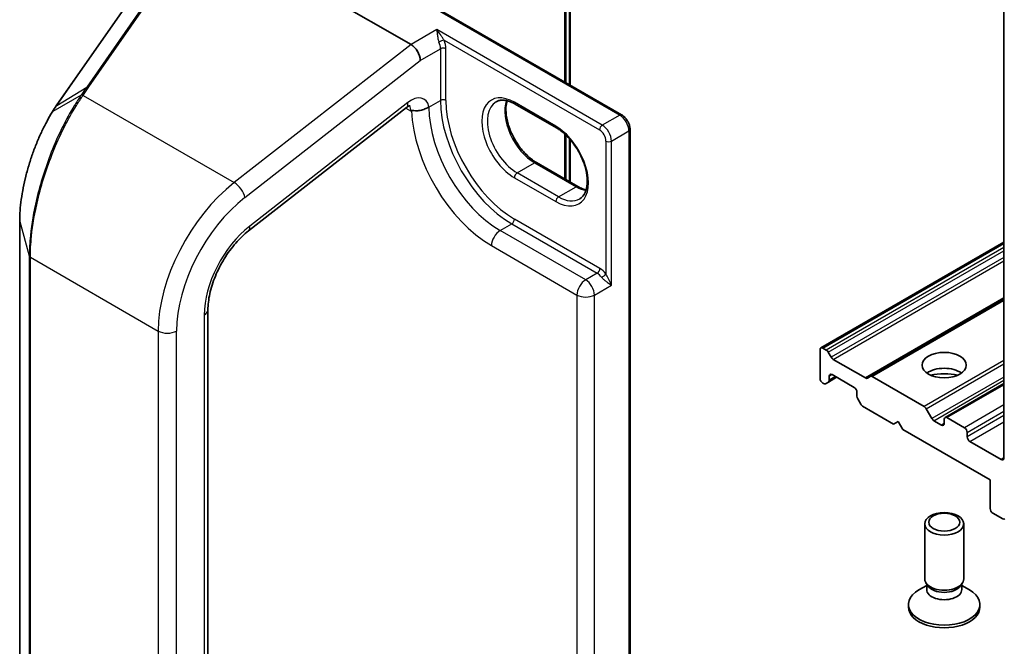
# Model space of a CAD drawing. Units: millimetres. Extents: x 7 to 8278, y 4 to 1409.
# Drawn here: x 162 to 171, y 41 to 47 of the extents above; entities that cross this region are included whole.
import ezdxf

# ---------------------------------------------------------------- set-up
doc = ezdxf.new("R2010")
doc.units = ezdxf.units.MM
doc.header["$LTSCALE"] = 0.5
doc.layers.add('Visible (ISO)', color=7, linetype='Continuous', lineweight=35)
doc.layers.add('Visible Narrow (ISO)', color=7, linetype='Continuous', lineweight=25)

msp = doc.modelspace()

# ---------------------------------------------------------------- linework, layer by layer
at = {"layer": 'Visible (ISO)'}
for p, q in [((170.812, 49.6646), (170.812, 42.8242)), ((163.8183, 47.4698), (165.7444, 46.3578)), ((167.0663, 46.0323), (167.0663, 47.482)), ((167.1056, 47.5336), (167.1056, 46.0096)), ((165.3896, 47.0003), (167.5446, 45.7561)), ((163.3545, 46.7567), (162.7132, 45.832)), ((165.823, 46.2203), (165.823, 46.2217)), ((164.356, 44.7641), (165.707, 45.8191)), ((166.9888, 45.644), (166.6352, 45.8481)), ((167.6162, 37.8299), (167.6162, 45.632)), ((167.0663, 45.2045), (167.0663, 45.5854)), ((167.1056, 45.5443), (167.1056, 45.1818)), ((166.8178, 45.3479), (167.1714, 45.1438)), ((162.4002, 44.8489), (162.4002, 39.2677)), ((170.812, 44.668), (169.2476, 43.7648)), ((170.812, 44.1805), (169.6698, 43.521)), ((164.0092, 38.5094), (164.0092, 44.0907)), ((169.2642, 43.7632), (169.2938, 43.7461)), ((169.2407, 43.5046), (169.2407, 43.7495)), ((169.3104, 43.7285), (169.3359, 43.6844)), ((169.3526, 43.6668), (169.6277, 43.508)), ((169.3123, 43.4734), (169.3821, 43.5137)), ((169.3192, 43.4887), (169.3192, 43.5227)), ((169.3428, 43.5363), (169.5314, 43.4275)), ((169.6443, 43.5063), (169.6698, 43.521)), ((169.6865, 43.5194), (170.1305, 43.263)), ((169.2642, 43.4638), (169.2702, 43.4603)), ((169.3123, 43.4734), (169.2869, 43.4587)), ((170.812, 43.4614), (170.3082, 43.1706)), ((169.5549, 43.3867), (169.5549, 43.3526)), ((169.5873, 43.2852), (169.5619, 43.3293)), ((169.604, 43.2676), (169.8692, 43.1145)), ((170.1472, 43.2454), (170.1962, 43.1605)), ((170.4742, 43.0827), (170.3249, 43.1689)), ((169.8692, 43.1145), (169.9085, 43.1372)), ((169.9085, 43.1372), (169.9478, 43.0691)), ((170.2778, 43.1054), (170.2129, 43.1429)), ((170.3013, 43.1553), (170.3013, 43.119)), ((169.9478, 43.0691), (170.6942, 42.6382)), ((170.4978, 43.0056), (170.4978, 43.0419)), ((170.7885, 42.8106), (170.5213, 42.9648)), ((170.6942, 42.6382), (170.6942, 42.3933)), ((170.7177, 42.3524), (170.801, 42.3044)), ((170.1347, 41.7903), (170.1347, 42.2617)), ((170.468, 41.7903), (170.468, 42.2617)), ((170.1614, 41.7319), (170.1454, 41.7562)), ((170.1517, 41.6995), (170.1517, 41.7466)), ((170.4413, 41.7319), (170.4572, 41.7562)), ((170.451, 41.6995), (170.451, 41.7466)), ((170.1517, 41.7353), (170.0853, 41.697)), ((170.451, 41.7353), (170.5174, 41.697)), ((169.9958, 41.5498), (169.9958, 41.5722)), ((170.6069, 41.5498), (170.6069, 41.5722))]:
    msp.add_line(p, q, dxfattribs=at)
for centre, major_axis, ratio, start_param, end_param in [((165.7444, 46.2671), (0.0556, -0.0962), 0.57735, 0.785398, 2.356194), ((165.7444, 46.2657), (0.0547, -0.0977), 0.577215, 0.800703, 2.371499), ((162.8037, 45.1505), (-0.2604, -0.9141), 0.384937, 3.986917, 4.067862), ((169.2642, 43.7359), (-0.0167, 0.0289), 0.57735, 5.497787, 7.068583), ((169.2938, 43.7189), (0.0167, -0.0289), 0.57735, 1.570796, 2.356194), ((169.3526, 43.694), (0.0167, -0.0289), 0.57735, 4.712389, 5.497787), ((170.3013, 43.4819), (0.1889, 0), 0.57735, 0.673746, 2.467847), ((169.2642, 43.491), (-0.0167, 0.0289), 0.57735, 0.785398, 2.356194), ((169.3428, 43.5091), (-0.0167, 0.0289), 0.57735, 5.497787, 7.068583), ((169.6277, 43.5352), (0.0167, -0.0289), 0.57735, 5.497787, 6.283185), ((169.6865, 43.4922), (-0.0167, 0.0289), 0.57735, 5.497787, 6.283185), ((170.3013, 43.3186), (-0.3889, 0), 0.57735, 4.405297, 5.019481), ((169.2702, 43.4875), (0.0167, -0.0289), 0.57735, 5.497787, 6.283185), ((169.2957, 43.5023), (0.0167, -0.0289), 0.57735, 0, 0.785398), ((169.5314, 43.4003), (-0.0167, 0.0289), 0.57735, 3.926991, 5.497787), ((169.5785, 43.339), (-0.0167, 0.0289), 0.57735, 0.785398, 1.570796), ((169.604, 43.2948), (-0.0167, 0.0289), 0.57735, 1.570796, 2.356194), ((170.1305, 43.2358), (0.0167, -0.0289), 0.57735, 1.570796, 2.356194), ((170.3249, 43.1417), (-0.0167, 0.0289), 0.57735, 5.497787, 7.068583), ((170.2129, 43.1701), (0.0167, -0.0289), 0.57735, 4.712389, 5.497787), ((170.2778, 43.1326), (0.0167, -0.0289), 0.57735, 5.497787, 7.068583), ((170.4742, 43.0555), (0.0167, -0.0289), 0.57735, 0.785398, 2.356194), ((170.5213, 42.992), (0.0167, -0.0289), 0.57735, 3.926991, 5.497787), ((170.7885, 42.8378), (0.0167, -0.0289), 0.57735, 5.497787, 7.068583), ((170.7177, 42.3796), (-0.0167, 0.0289), 0.57735, 0.785398, 2.356194), ((170.801, 42.3316), (0.0167, -0.0289), 0.57735, 5.497787, 6.373845), ((170.3013, 41.7903), (-0.1667, 0), 0.57735, 0, 3.141593), ((170.3013, 41.5722), (-0.3056, 0), 0.57735, 5.497787, 10.210176), ((170.3013, 41.6995), (-0.1496, 0), 0.57735, 0, 3.141593), ((170.3013, 41.7624), (-0.1496, 0), 0.57735, 0.361367, 2.780226), ((170.3013, 41.5498), (-0.3056, 0), 0.57735, 0, 3.141593)]:
    msp.add_ellipse(centre, major_axis=major_axis, ratio=ratio, start_param=start_param, end_param=end_param, dxfattribs=at)
for centre, major_axis in [((170.3013, 43.618), (0.1889, 0)), ((170.3013, 42.2617), (0.1667, 0)), ((170.3013, 42.2756), (-0.1326, 0))]:
    msp.add_ellipse(centre, major_axis=major_axis, ratio=0.57735, dxfattribs=at)
for points, knots in [([(166.6352, 45.8481), (166.6219, 45.8558), (166.6088, 45.8622), (166.5833, 45.8722), (166.5709, 45.8759), (166.5473, 45.8807), (166.5361, 45.8818), (166.5151, 45.8815), (166.5054, 45.8802), (166.4873, 45.8755), (166.479, 45.8721), (166.4713, 45.8676)], [1.5707963, 1.5707963, 1.5707963, 1.5707963, 1.727876, 1.727876, 1.8849556, 1.8849556, 2.0420352, 2.0420352, 2.1991149, 2.1991149, 2.3561945, 2.3561945, 2.3561945, 2.3561945]), ([(166.5655, 45.8769), (166.5606, 45.8606), (166.5574, 45.8421), (166.5544, 45.7936), (166.5565, 45.7619), (166.5689, 45.6952), (166.5792, 45.6602), (166.6071, 45.5904), (166.6248, 45.5557), (166.6659, 45.4904), (166.6892, 45.4598), (166.7389, 45.4061), (166.7652, 45.383), (166.8002, 45.3586), (166.8091, 45.353), (166.8178, 45.3479)], [2.855699, 2.855699, 2.855699, 2.855699, 3.072426, 3.072426, 3.37692, 3.37692, 3.683148, 3.683148, 3.991828, 3.991828, 4.301117, 4.301117, 4.608935, 4.608935, 4.712389, 4.712389, 4.712389, 4.712389]), ([(162.6789, 45.7798), (162.6635, 45.7553), (162.6484, 45.7294), (162.6189, 45.6753), (162.6045, 45.6471), (162.5767, 45.5886), (162.5632, 45.5584), (162.5375, 45.4964), (162.5252, 45.4647), (162.5019, 45.3999), (162.491, 45.367), (162.4707, 45.3005), (162.4614, 45.2669), (162.4445, 45.1998), (162.4369, 45.1662), (162.4238, 45.0995), (162.4183, 45.0664), (162.4093, 45.0015), (162.4059, 44.9696), (162.4013, 44.9078), (162.4002, 44.8777), (162.4002, 44.8489)], [0, 0, 0, 0, 0.092412, 0.092412, 0.184824, 0.184824, 0.2772361, 0.2772361, 0.3696481, 0.3696481, 0.4620601, 0.4620601, 0.5544721, 0.5544721, 0.6468841, 0.6468841, 0.7392962, 0.7392962, 0.8317082, 0.8317082, 0.9241202, 0.9241202, 0.9241202, 0.9241202]), ([(165.737, 45.8355), (165.737, 45.8355), (165.7358, 45.8353), (165.731, 45.8338), (165.7273, 45.8322), (165.7181, 45.8271), (165.7127, 45.8236), (165.707, 45.8191)], [4.3319005, 4.3319005, 4.3319005, 4.3319005, 4.5029495, 4.5029495, 4.6949357, 4.6949357, 4.8869219, 4.8869219, 4.8869219, 4.8869219]), ([(165.7489, 45.7916), (165.7496, 45.7921), (165.7505, 45.7923), (165.7534, 45.7929), (165.7559, 45.7929), (165.7648, 45.7926), (165.7726, 45.7918), (165.7945, 45.7912), (165.8081, 45.7918), (165.8365, 45.7967), (165.8505, 45.8007), (165.8687, 45.8086), (165.8737, 45.811), (165.8784, 45.8138)], [1.89284341, 1.89284341, 1.89284341, 1.89284341, 1.89762539, 1.89762539, 1.90754828, 1.90754828, 1.92529649, 1.92529649, 1.94657592, 1.94657592, 1.96665962, 1.96665962, 1.97442328, 1.97442328, 1.97442328, 1.97442328]), ([(165.8784, 45.8138), (165.8852, 45.8176), (165.8914, 45.822), (165.8973, 45.8268), (165.8974, 45.827), (165.8976, 45.8271)], [-0.02192203, -0.02192203, -0.02192203, -0.02192203, 0, 0, 0.00074181, 0.00074181, 0.00074181, 0.00074181]), ([(167.6162, 45.632), (167.6162, 45.6417), (167.6149, 45.6514), (167.6103, 45.6707), (167.6069, 45.6802), (167.5984, 45.6986), (167.5933, 45.7074), (167.5816, 45.724), (167.5751, 45.7317), (167.5607, 45.7453), (167.553, 45.7513), (167.5446, 45.7561)], [0, 0, 0, 0, 0.314159, 0.314159, 0.628319, 0.628319, 0.942478, 0.942478, 1.256637, 1.256637, 1.570796, 1.570796, 1.570796, 1.570796]), ([(167.186, 45.0381), (167.2054, 45.0493), (167.2214, 45.0672), (167.2424, 45.1141), (167.2486, 45.1401), (167.2522, 45.1983), (167.2501, 45.23), (167.2377, 45.2966), (167.2274, 45.3317), (167.1995, 45.4014), (167.1817, 45.4362), (167.1407, 45.5015), (167.1173, 45.5321), (167.0677, 45.5857), (167.0414, 45.6088), (167.0063, 45.6333), (166.9975, 45.6389), (166.9888, 45.644)], [5.497787, 5.497787, 5.497787, 5.497787, 5.89357, 5.89357, 6.214019, 6.214019, 6.518513, 6.518513, 6.82474, 6.82474, 7.133421, 7.133421, 7.442709, 7.442709, 7.750527, 7.750527, 7.853982, 7.853982, 7.853982, 7.853982]), ([(167.1714, 45.1438), (167.1847, 45.1361), (167.1978, 45.1297), (167.221, 45.1206), (167.2313, 45.1173), (167.2411, 45.115)], [4.712389, 4.712389, 4.712389, 4.712389, 4.8694686, 4.8694686, 4.998283, 4.998283, 4.998283, 4.998283]), ([(164.0092, 44.0907), (164.0092, 44.1324), (164.0143, 44.1789), (164.0355, 44.2764), (164.0515, 44.3274), (164.0933, 44.4288), (164.1191, 44.4791), (164.178, 44.5744), (164.2112, 44.6194), (164.2816, 44.6997), (164.3188, 44.735), (164.356, 44.7641)], [0, 0, 0, 0, 0.279253, 0.279253, 0.558505, 0.558505, 0.837758, 0.837758, 1.117011, 1.117011, 1.396263, 1.396263, 1.396263, 1.396263])]:
    msp.add_open_spline(points, degree=3, knots=knots, dxfattribs=at)
msp.add_open_spline([(165.7489, 45.7916), (165.7474, 45.7908), (165.7459, 45.7899), (165.7444, 45.7891)], degree=3, dxfattribs=at)
at = {"layer": 'Visible Narrow (ISO)'}
for p, q in [((167.0565, 47.4684), (167.0565, 46.0379)), ((167.0958, 47.52), (167.0958, 46.0153)), ((165.3563, 47.0083), (167.5279, 45.7545)), ((163.6154, 46.9189), (162.9731, 45.9928)), ((162.9923, 45.9944), (163.6346, 46.9206)), ((162.7173, 45.8358), (163.3586, 46.7605)), ((165.9644, 46.4848), (165.7444, 46.3578)), ((167.3786, 45.6683), (165.9644, 46.4848)), ((166.0269, 46.3943), (167.3551, 45.6275)), ((165.7444, 46.3578), (164.2331, 45.1775)), ((165.823, 46.2217), (165.9958, 46.3215)), ((165.9958, 46.3215), (165.9958, 45.8792)), ((166.043, 45.8792), (166.043, 46.3215)), ((164.3253, 45.0507), (165.823, 46.2203)), ((162.7173, 45.8358), (162.9731, 45.9928)), ((162.9253, 45.9244), (162.6828, 45.7836)), ((162.9423, 45.9227), (164.2331, 45.1775)), ((165.7171, 45.8613), (164.3662, 44.8063)), ((165.8976, 45.8225), (165.9958, 45.8792)), ((166.9819, 45.6592), (166.6283, 45.8634)), ((165.7008, 45.8143), (165.7444, 45.7891)), ((165.8976, 45.8225), (165.8976, 45.8271)), ((167.5279, 45.7545), (167.3786, 45.6683)), ((167.4572, 45.5322), (167.6065, 45.6184)), ((167.6065, 45.6184), (167.6065, 37.8163)), ((167.0565, 45.5944), (167.0565, 45.2101)), ((167.0958, 45.5554), (167.0958, 45.1874)), ((167.4101, 45.5322), (167.4101, 44.3975)), ((167.4572, 44.3007), (167.4572, 45.5322)), ((166.6519, 45.2601), (166.8012, 45.3462)), ((166.8012, 45.3462), (167.1547, 45.1421)), ((166.6283, 45.2192), (166.9819, 45.0151)), ((167.0054, 45.0559), (166.6519, 45.2601)), ((167.0054, 45.0559), (167.1547, 45.1421)), ((167.359, 44.4436), (166.6283, 44.8654)), ((162.4006, 39.2646), (162.4006, 44.8458)), ((162.4006, 44.8458), (162.4822, 44.5504)), ((166.5065, 44.7679), (166.6047, 44.8246)), ((167.2372, 44.346), (166.5065, 44.7679)), ((166.6047, 44.8246), (167.3354, 44.4027)), ((166.4319, 44.6386), (167.1626, 44.2168)), ((169.2642, 43.7632), (170.812, 44.6568)), ((170.812, 44.6227), (169.2938, 43.7461)), ((162.4822, 44.5504), (162.4822, 38.9692)), ((162.4915, 44.5399), (163.5838, 43.9092)), ((162.4915, 38.9586), (162.4915, 44.5399)), ((169.3104, 43.7285), (170.812, 44.5955)), ((170.812, 44.5366), (169.3359, 43.6844)), ((169.3526, 43.6668), (170.812, 44.5094)), ((167.3354, 44.4027), (167.2372, 44.346)), ((167.3118, 44.2168), (167.4572, 44.3007)), ((167.1626, 44.2168), (167.1626, 38.8778)), ((167.3118, 38.8778), (167.3118, 44.2168)), ((170.812, 44.1917), (169.6277, 43.508)), ((169.6865, 43.5194), (170.812, 44.1692)), ((163.9767, 44.0453), (163.9767, 38.4641)), ((163.5838, 43.9092), (163.5838, 38.328)), ((163.741, 38.328), (163.741, 43.9092)), ((170.812, 43.6565), (170.1305, 43.263)), ((170.1472, 43.2454), (170.812, 43.6293)), ((169.3192, 43.5227), (169.3428, 43.5363)), ((169.3723, 43.5193), (169.3192, 43.4887)), ((170.812, 43.516), (170.1962, 43.1605)), ((170.2129, 43.1429), (170.812, 43.4888)), ((170.3249, 43.1689), (170.812, 43.4502)), ((170.812, 43.2778), (170.4742, 43.0827)), ((170.4978, 43.0419), (170.812, 43.2234)), ((170.812, 43.1871), (170.4978, 43.0056)), ((170.3013, 43.119), (170.2778, 43.1054)), ((170.5213, 42.9648), (170.812, 43.1326)), ((170.812, 42.8242), (170.7885, 42.8106))]:
    msp.add_line(p, q, dxfattribs=at)
for centre, major_axis, ratio, start_param, end_param in [((166.0033, 46.3807), (0.0307, 0.0129), 0.175623, 0.626688, 2.197484), ((165.9173, 46.3669), (0.0556, -0.0962), 0.57735, 0.785398, 1.354008), ((165.9408, 46.3805), (-0.0722, 0.1251), 0.57735, 3.926991, 4.495601), ((166.0194, 46.3079), (0.0333, 0), 0.57735, 0.785398, 2.356194), ((162.9964, 45.97), (-0.0274, 0.019), 0.622852, 5.257795, 6.016175), ((162.9464, 45.8983), (-0.0274, 0.019), 0.622868, 5.25777, 6.021716), ((162.9487, 45.9015), (-0.0273, 0.0191), 0.6212, 5.26055, 6.023835), ((165.6386, 45.9066), (0.0684, -0.0876), 0.468323, 0, 0.712118), ((165.7444, 45.6983), (0.1111, 0.1925), 0.57735, 5.721862, 7.243116), ((166.0194, 45.8656), (0.0333, 0), 0.57735, 0.785398, 2.356194), ((166.6047, 45.5277), (0.4306, -0.7457), 0.57735, 3.926991, 5.497787), ((166.6283, 45.5413), (-0.4139, 0.7169), 0.57735, 0.785398, 2.356194), ((166.6283, 45.5413), (-0.1972, 0.3416), 0.57735, 5.497787, 8.63938), ((166.6519, 45.5549), (-0.1806, 0.3127), 0.57735, 0, 2.356194), ((166.8012, 45.6411), (0.1806, -0.3127), 0.57735, 3.588552, 5.497787), ((166.6519, 45.877), (-0.0167, -0.0289), 0.57735, 5.497787, 6.283185), ((162.7071, 45.7621), (-0.0283, 0.0177), 0.563583, 5.994999, 6.283185), ((162.7406, 45.813), (-0.0274, 0.019), 0.622852, 6.016175, 6.283185), ((165.6659, 45.7437), (0.0556, 0.0962), 0.57735, 5.497787, 6.11528), ((166.4319, 45.4279), (0.4833, -0.8372), 0.57735, 3.965771, 5.497787), ((165.823, 45.8656), (-0.1056, 0), 0.57735, 2.123879, 2.356194), ((166.5065, 45.471), (-0.4306, 0.7457), 0.57735, 0.785398, 2.356194), ((167.5279, 45.7273), (0.0167, 0.0289), 0.57735, 0, 0.785398), ((167.5279, 45.6638), (0.0556, -0.0962), 0.57735, 0.785398, 2.356194), ((167.0054, 45.6728), (-0.0167, -0.0289), 0.57735, 5.497787, 6.283185), ((166.9819, 45.3372), (0.1972, -0.3416), 0.57735, 5.497787, 8.63938), ((167.3786, 45.6411), (0.0167, 0.0289), 0.57735, 0.785398, 2.356194), ((167.3551, 45.564), (0.0389, -0.0674), 0.57735, 0.785398, 2.356194), ((167.3786, 45.5776), (-0.0556, 0.0962), 0.57735, 3.926991, 5.497787), ((167.5829, 45.632), (0.0333, 0), 0.57735, 5.497787, 6.283185), ((167.4336, 45.5458), (0.0333, 0), 0.57735, 3.926991, 5.497787), ((166.8012, 45.319), (0.0167, 0.0289), 0.57735, 0, 0.785398), ((166.6519, 45.2328), (-0.0167, -0.0289), 0.57735, 3.926991, 5.497787), ((164.3695, 44.3628), (-0.5556, -0.9623), 0.57735, 4.101524, 5.497787), ((164.2467, 45.096), (0.0684, -0.0876), 0.468323, 0.712118, 2.282914), ((167.1547, 45.1149), (0.0167, 0.0289), 0.57735, 0, 0.785398), ((167.1547, 45.437), (0.1806, -0.3127), 0.57735, 5.497787, 5.836226), ((164.4481, 44.3175), (0.5, 0.866), 0.57735, 0.959931, 2.356194), ((167.0054, 45.0287), (0.0167, 0.0289), 0.57735, 0.785398, 2.356194), ((167.0054, 45.3508), (0.1806, -0.3127), 0.57735, 5.497787, 6.283185), ((166.6047, 44.8518), (0.0167, 0.0289), 0.57735, 3.926991, 5.497787), ((162.4335, 44.8489), (-0.0333, 0), 0.57735, 0, 0.158143), ((164.4481, 44.3175), (-0.3333, -0.5774), 0.57735, 4.101524, 5.497787), ((164.2876, 44.8516), (0.0684, -0.0876), 0.468323, 0, 0.712118), ((166.5065, 44.6817), (-0.0528, -0.0914), 0.57735, 3.926991, 5.497787), ((162.5151, 44.5535), (-0.0333, 0), 0.57735, 0.158143, 0.785398), ((167.3354, 44.43), (0.0167, 0.0289), 0.57735, 3.926991, 5.497787), ((167.359, 44.3302), (-0.0694, 0.1203), 0.57735, 4.950936, 5.497787), ((167.2372, 44.2599), (-0.0528, -0.0914), 0.57735, 3.926991, 5.497787), ((167.2372, 44.2599), (-0.0528, 0.0914), 0.57735, 3.926991, 5.497787), ((167.3354, 44.3166), (0.0528, -0.0914), 0.57735, 1.809344, 2.356194), ((167.3865, 44.3839), (0.0263, 0.0205), 0.192931, 4.083304, 5.6541), ((167.2372, 44.2599), (0.1056, 0), 0.57735, 3.926991, 5.497787), ((163.8981, 44.0907), (0.1111, 0), 0.57735, 5.497787, 6.283185), ((163.6624, 43.9546), (0.1111, 0), 0.57735, 3.926991, 5.497787)]:
    msp.add_ellipse(centre, major_axis=major_axis, ratio=ratio, start_param=start_param, end_param=end_param, dxfattribs=at)
for points, knots in [([(166.0269, 46.3943), (166.0245, 46.3979), (166.022, 46.4018), (166.0147, 46.4131), (166.0099, 46.4208), (165.9987, 46.4382), (165.9923, 46.4479), (165.9788, 46.467), (165.9716, 46.4764), (165.9644, 46.4848)], [-0.1444225, -0.1444225, -0.1444225, -0.1444225, -0.1269812, -0.1269812, -0.09374, -0.09374, -0.0494927, -0.0494927, 0.0005255, 0.0005255, 0.0005255, 0.0005255]), ([(165.9644, 46.4848), (165.9654, 46.4757), (165.9664, 46.4651), (165.9688, 46.4428), (165.9702, 46.4313), (165.9739, 46.4103), (165.9759, 46.4008), (165.98, 46.3868), (165.9816, 46.382), (165.9835, 46.3775)], [-0.0005255, -0.0005255, -0.0005255, -0.0005255, 0.0494927, 0.0494927, 0.09374, 0.09374, 0.1269812, 0.1269812, 0.1444225, 0.1444225, 0.1444225, 0.1444225]), ([(162.9731, 45.9928), (162.9651, 45.9814), (162.9572, 45.97), (162.9413, 45.9472), (162.9333, 45.9358), (162.9253, 45.9244)], [-0.09593227, -0.09593227, -0.09593227, -0.09593227, -0.04796614, -0.04796614, 0, 0, 0, 0]), ([(162.9446, 45.926), (162.9526, 45.9374), (162.9605, 45.9488), (162.9764, 45.9716), (162.9843, 45.983), (162.9923, 45.9944)], [0, 0, 0, 0, 0.04796614, 0.04796614, 0.09593227, 0.09593227, 0.09593227, 0.09593227]), ([(162.923, 45.921), (162.904, 45.8937), (162.885, 45.8647), (162.7957, 45.7194), (162.7283, 45.5835), (162.6195, 45.3076), (162.576, 45.1699), (162.5193, 44.9287), (162.5015, 44.8248), (162.4853, 44.6652), (162.4822, 44.6061), (162.4822, 44.5504)], [-1.383701, -1.383701, -1.383701, -1.383701, -1.271061, -1.271061, -0.845687, -0.845687, -0.469826, -0.469826, -0.180702, -0.180702, 0, 0, 0, 0]), ([(162.4915, 44.5399), (162.4915, 44.5962), (162.4947, 44.6559), (162.5113, 44.8172), (162.5295, 44.9222), (162.5875, 45.1658), (162.632, 45.3049), (162.7434, 45.5832), (162.8122, 45.7201), (162.9035, 45.8661), (162.9229, 45.8952), (162.9423, 45.9227)], [0, 0, 0, 0, 0.180702, 0.180702, 0.469826, 0.469826, 0.845687, 0.845687, 1.271061, 1.271061, 1.383701, 1.383701, 1.383701, 1.383701]), ([(162.9253, 45.9244), (162.9249, 45.9238), (162.9245, 45.9232), (162.9238, 45.9221), (162.9234, 45.9216), (162.923, 45.921)], [-0.004554548, -0.004554548, -0.004554548, -0.004554548, -0.002277274, -0.002277274, 0, 0, 0, 0]), ([(162.9423, 45.9227), (162.9427, 45.9233), (162.9431, 45.9238), (162.9438, 45.9249), (162.9442, 45.9254), (162.9446, 45.926)], [0, 0, 0, 0, 0.002277274, 0.002277274, 0.004554548, 0.004554548, 0.004554548, 0.004554548]), ([(162.4006, 44.8458), (162.4006, 44.9144), (162.4072, 44.9904), (162.4382, 45.1813), (162.4686, 45.299), (162.5373, 45.4963), (162.572, 45.5784), (162.6331, 45.6998), (162.6576, 45.7435), (162.6828, 45.7836)], [-0.9241202, -0.9241202, -0.9241202, -0.9241202, -0.7036172, -0.7036172, -0.3908984, -0.3908984, -0.1503456, -0.1503456, 0, 0, 0, 0]), ([(162.6828, 45.7836), (162.6885, 45.7927), (162.6943, 45.8016), (162.7057, 45.819), (162.7115, 45.8275), (162.7173, 45.8358)], [-0.06809606, -0.06809606, -0.06809606, -0.06809606, -0.03408149, -0.03408149, 0, 0, 0, 0]), ([(167.3742, 44.3678), (167.3771, 44.3641), (167.3803, 44.3606), (167.389, 44.3517), (167.3947, 44.3466), (167.4079, 44.3356), (167.4154, 44.33), (167.429, 44.3201), (167.4352, 44.3157), (167.4469, 44.3077), (167.4523, 44.304), (167.4572, 44.3007)], [0, 0, 0, 0, 0.0167705, 0.0167705, 0.0436033, 0.0436033, 0.078486, 0.078486, 0.1105033, 0.1105033, 0.143069, 0.143069, 0.143069, 0.143069]), ([(167.4572, 44.3007), (167.4548, 44.3074), (167.452, 44.3143), (167.4458, 44.3284), (167.4424, 44.3356), (167.4348, 44.3509), (167.4305, 44.359), (167.4228, 44.3735), (167.4194, 44.3799), (167.414, 44.39), (167.4119, 44.3938), (167.4101, 44.3975)], [-0.143069, -0.143069, -0.143069, -0.143069, -0.1105033, -0.1105033, -0.078486, -0.078486, -0.0436033, -0.0436033, -0.0167705, -0.0167705, 0, 0, 0, 0])]:
    msp.add_open_spline(points, degree=3, knots=knots, dxfattribs=at)

doc.saveas('drawing.dxf')
